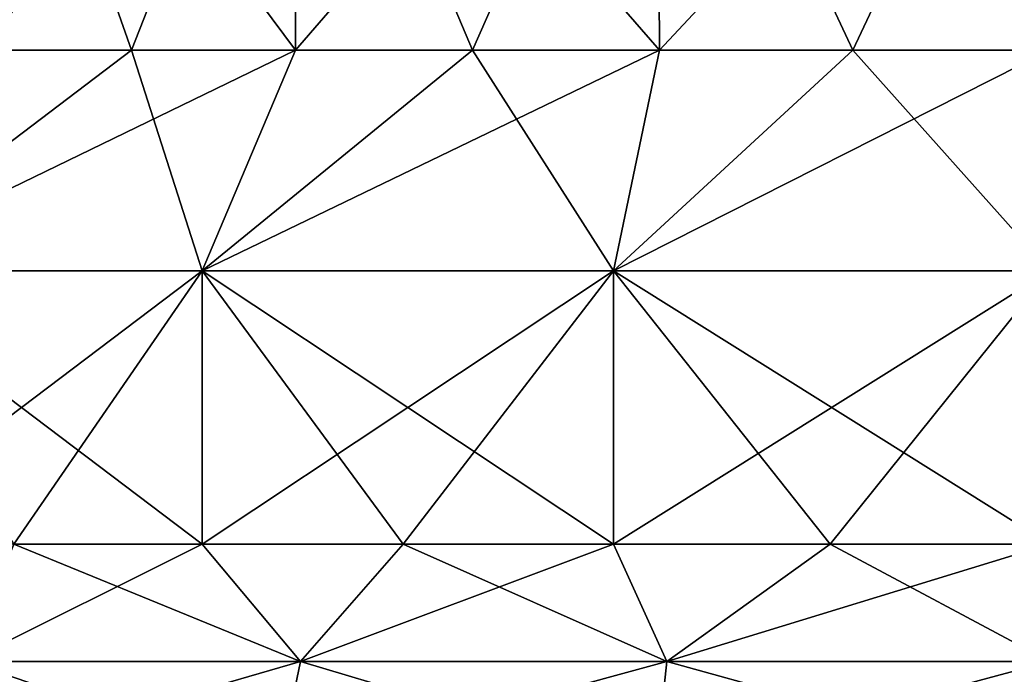
# Model space of a CAD drawing. Units: millimetres. Extents: x -600 to 600, y -508 to 392.
# Drawn here: x -566 to -553, y -499 to -491 of the extents above; entities that cross this region are included whole.
import ezdxf

# ---------------------------------------------------------------- set-up
doc = ezdxf.new("R2010")
doc.units = ezdxf.units.MM
doc.header["$LTSCALE"] = 101.851852
for name, color, linetype in [('288', 7, 'CONTINUOUS'), ('289', 7, 'CONTINUOUS'), ('290', 7, 'CONTINUOUS'), ('291', 7, 'CONTINUOUS'), ('309', 7, 'CONTINUOUS'), ('310', 7, 'CONTINUOUS'), ('311', 7, 'CONTINUOUS'), ('312', 7, 'CONTINUOUS')]:
    doc.layers.add(name, color=color, linetype=linetype)

msp = doc.modelspace()

# ---------------------------------------------------------------- linework, layer by layer
at = {"layer": '288', "color": 253, "linetype": 'Continuous', "true_color": 0x929eac}
for points in [[(-561.861, -499.045, -241.149), (-566.251, -499.045, -238.614), (-563.153, -497.5, -240.251), (-561.861, -499.045, -241.149)], [(-563.153, -497.5, -240.251), (-566.251, -499.045, -238.614), (-565.634, -497.5, -238.752), (-563.153, -497.5, -240.251)], [(-566.251, -499.045, -199.386), (-561.861, -499.045, -196.851), (-565.634, -497.5, -199.248), (-566.251, -499.045, -199.386)], [(-565.634, -497.5, -199.248), (-561.861, -499.045, -196.851), (-563.153, -497.5, -197.749), (-565.634, -497.5, -199.248)], [(-560.511, -497.5, -241.44), (-561.861, -499.045, -241.149), (-563.153, -497.5, -240.251), (-560.511, -497.5, -241.44)], [(-563.153, -497.5, -197.749), (-561.861, -499.045, -196.851), (-560.511, -497.5, -196.56), (-563.153, -497.5, -197.749)], [(-557.041, -499.045, -242.715), (-561.861, -499.045, -241.149), (-557.744, -497.5, -242.303), (-557.041, -499.045, -242.715)], [(-557.744, -497.5, -242.303), (-561.861, -499.045, -241.149), (-560.511, -497.5, -241.44), (-557.744, -497.5, -242.303)], [(-561.861, -499.045, -196.851), (-557.041, -499.045, -195.285), (-560.511, -497.5, -196.56), (-561.861, -499.045, -196.851)], [(-560.511, -497.5, -196.56), (-557.041, -499.045, -195.285), (-557.744, -497.5, -195.697), (-560.511, -497.5, -196.56)], [(-554.893, -497.5, -242.825), (-557.041, -499.045, -242.715), (-557.744, -497.5, -242.303), (-554.893, -497.5, -242.825)], [(-557.744, -497.5, -195.697), (-557.041, -499.045, -195.285), (-554.893, -497.5, -195.175), (-557.744, -497.5, -195.697)], [(-552, -499.045, -243.245), (-557.041, -499.045, -242.715), (-552, -497.5, -243), (-552, -499.045, -243.245)], [(-552, -497.5, -243), (-557.041, -499.045, -242.715), (-554.893, -497.5, -242.825), (-552, -497.5, -243)], [(-557.041, -499.045, -195.285), (-552, -499.045, -194.755), (-554.893, -497.5, -195.175), (-557.041, -499.045, -195.285)], [(-554.893, -497.5, -195.175), (-552, -499.045, -194.755), (-552, -497.5, -195), (-554.893, -497.5, -195.175)], [(-562.15, -500.44, -241.798), (-566.669, -500.44, -239.19), (-561.861, -499.045, -241.149), (-562.15, -500.44, -241.798)], [(-561.861, -499.045, -241.149), (-566.669, -500.44, -239.19), (-566.251, -499.045, -238.614), (-561.861, -499.045, -241.149)], [(-566.669, -500.44, -198.81), (-562.15, -500.44, -196.202), (-566.251, -499.045, -199.386), (-566.669, -500.44, -198.81)], [(-566.251, -499.045, -199.386), (-562.15, -500.44, -196.202), (-561.861, -499.045, -196.851), (-566.251, -499.045, -199.386)], [(-557.189, -500.44, -243.41), (-562.15, -500.44, -241.798), (-557.041, -499.045, -242.715), (-557.189, -500.44, -243.41)], [(-557.041, -499.045, -242.715), (-562.15, -500.44, -241.798), (-561.861, -499.045, -241.149), (-557.041, -499.045, -242.715)], [(-562.15, -500.44, -196.202), (-557.189, -500.44, -194.59), (-561.861, -499.045, -196.851), (-562.15, -500.44, -196.202)], [(-561.861, -499.045, -196.851), (-557.189, -500.44, -194.59), (-557.041, -499.045, -195.285), (-561.861, -499.045, -196.851)], [(-552, -500.44, -243.956), (-557.189, -500.44, -243.41), (-552, -499.045, -243.245), (-552, -500.44, -243.956)], [(-552, -499.045, -243.245), (-557.189, -500.44, -243.41), (-557.041, -499.045, -242.715), (-552, -499.045, -243.245)], [(-557.189, -500.44, -194.59), (-552, -500.44, -194.044), (-557.041, -499.045, -195.285), (-557.189, -500.44, -194.59)], [(-557.041, -499.045, -195.285), (-552, -500.44, -194.044), (-552, -499.045, -194.755), (-557.041, -499.045, -195.285)]]:
    msp.add_3dface(points, dxfattribs=at)
at = {"layer": '289', "color": 253, "linetype": 'Continuous', "true_color": 0x929eac}
for points in [[(-565.634, -497.5, -238.752), (-567.915, -497.5, -236.964), (-563.153, -493.906, -240.251), (-565.634, -497.5, -238.752)], [(-563.153, -493.906, -240.251), (-567.915, -497.5, -236.964), (-567.915, -493.906, -236.964), (-563.153, -493.906, -240.251)], [(-565.634, -497.5, -199.248), (-563.153, -497.5, -197.749), (-567.915, -493.906, -201.036), (-565.634, -497.5, -199.248)], [(-567.915, -493.906, -201.036), (-563.153, -497.5, -197.749), (-563.153, -493.906, -197.749), (-567.915, -493.906, -201.036)], [(-563.153, -497.5, -240.251), (-565.634, -497.5, -238.752), (-563.153, -493.906, -240.251), (-563.153, -497.5, -240.251)], [(-560.511, -497.5, -241.44), (-563.153, -497.5, -240.251), (-557.744, -493.906, -242.303), (-560.511, -497.5, -241.44)], [(-557.744, -493.906, -242.303), (-563.153, -497.5, -240.251), (-563.153, -493.906, -240.251), (-557.744, -493.906, -242.303)], [(-563.153, -497.5, -197.749), (-560.511, -497.5, -196.56), (-563.153, -493.906, -197.749), (-563.153, -497.5, -197.749)], [(-560.511, -497.5, -196.56), (-557.744, -497.5, -195.697), (-563.153, -493.906, -197.749), (-560.511, -497.5, -196.56)], [(-563.153, -493.906, -197.749), (-557.744, -497.5, -195.697), (-557.744, -493.906, -195.697), (-563.153, -493.906, -197.749)], [(-557.744, -497.5, -242.303), (-560.511, -497.5, -241.44), (-557.744, -493.906, -242.303), (-557.744, -497.5, -242.303)], [(-554.893, -497.5, -242.825), (-557.744, -497.5, -242.303), (-552, -493.906, -243), (-554.893, -497.5, -242.825)], [(-552, -493.906, -243), (-557.744, -497.5, -242.303), (-557.744, -493.906, -242.303), (-552, -493.906, -243)], [(-557.744, -497.5, -195.697), (-554.893, -497.5, -195.175), (-557.744, -493.906, -195.697), (-557.744, -497.5, -195.697)], [(-554.893, -497.5, -195.175), (-552, -497.5, -195), (-557.744, -493.906, -195.697), (-554.893, -497.5, -195.175)], [(-557.744, -493.906, -195.697), (-552, -497.5, -195), (-552, -493.906, -195), (-557.744, -493.906, -195.697)], [(-552, -497.5, -243), (-554.893, -497.5, -242.825), (-552, -493.906, -243), (-552, -497.5, -243)]]:
    msp.add_3dface(points, dxfattribs=at)
at = {"layer": '290', "color": 253, "linetype": 'Continuous', "true_color": 0x929eac}
for points in [[(-563.153, -493.906, -240.251), (-567.915, -493.906, -236.964), (-561.925, -491, -236.191), (-563.153, -493.906, -240.251)], [(-561.925, -491, -236.191), (-567.915, -493.906, -236.964), (-564.084, -491, -234.748), (-561.925, -491, -236.191)], [(-564.084, -491, -234.748), (-567.915, -493.906, -236.964), (-566.036, -491, -233.036), (-564.084, -491, -234.748)], [(-567.915, -493.906, -201.036), (-563.153, -493.906, -197.749), (-564.084, -491, -203.252), (-567.915, -493.906, -201.036)], [(-566.036, -491, -204.964), (-567.915, -493.906, -201.036), (-564.084, -491, -203.252), (-566.036, -491, -204.964)], [(-564.084, -491, -203.252), (-563.153, -493.906, -197.749), (-561.925, -491, -201.809), (-564.084, -491, -203.252)], [(-557.744, -493.906, -242.303), (-563.153, -493.906, -240.251), (-557.138, -491, -238.174), (-557.744, -493.906, -242.303)], [(-557.138, -491, -238.174), (-563.153, -493.906, -240.251), (-559.596, -491, -237.339), (-557.138, -491, -238.174)], [(-559.596, -491, -237.339), (-563.153, -493.906, -240.251), (-561.925, -491, -236.191), (-559.596, -491, -237.339)], [(-563.153, -493.906, -197.749), (-557.744, -493.906, -195.697), (-559.596, -491, -200.661), (-563.153, -493.906, -197.749)], [(-561.925, -491, -201.809), (-563.153, -493.906, -197.749), (-559.596, -491, -200.661), (-561.925, -491, -201.809)], [(-559.596, -491, -200.661), (-557.744, -493.906, -195.697), (-557.138, -491, -199.826), (-559.596, -491, -200.661)], [(-552, -493.906, -243), (-557.744, -493.906, -242.303), (-552, -491, -238.85), (-552, -493.906, -243)], [(-552, -491, -238.85), (-557.744, -493.906, -242.303), (-554.591, -491, -238.68), (-552, -491, -238.85)], [(-554.591, -491, -238.68), (-557.744, -493.906, -242.303), (-557.138, -491, -238.174), (-554.591, -491, -238.68)], [(-557.744, -493.906, -195.697), (-552, -493.906, -195), (-554.591, -491, -199.32), (-557.744, -493.906, -195.697)], [(-557.138, -491, -199.826), (-557.744, -493.906, -195.697), (-554.591, -491, -199.32), (-557.138, -491, -199.826)], [(-554.591, -491, -199.32), (-552, -493.906, -195), (-552, -491, -199.15), (-554.591, -491, -199.32)]]:
    msp.add_3dface(points, dxfattribs=at)
at = {"layer": '291', "color": 253, "linetype": 'Continuous', "true_color": 0x929eac}
for points in [[(-564.084, -491, -234.748), (-566.036, -491, -233.036), (-561.922, -485.5, -236.185), (-564.084, -491, -234.748)], [(-561.922, -485.5, -236.185), (-566.036, -491, -233.036), (-566.024, -485.5, -233.043), (-561.922, -485.5, -236.185)], [(-566.036, -491, -204.964), (-564.084, -491, -203.252), (-566.024, -485.5, -204.957), (-566.036, -491, -204.964)], [(-564.084, -491, -203.252), (-561.925, -491, -201.809), (-566.024, -485.5, -204.957), (-564.084, -491, -203.252)], [(-566.024, -485.5, -204.957), (-561.925, -491, -201.809), (-561.922, -485.5, -201.815), (-566.024, -485.5, -204.957)], [(-561.925, -491, -236.191), (-564.084, -491, -234.748), (-561.922, -485.5, -236.185), (-561.925, -491, -236.191)], [(-559.596, -491, -237.339), (-561.925, -491, -236.191), (-557.169, -485.5, -238.163), (-559.596, -491, -237.339)], [(-557.169, -485.5, -238.163), (-561.925, -491, -236.191), (-561.922, -485.5, -236.185), (-557.169, -485.5, -238.163)], [(-561.925, -491, -201.809), (-559.596, -491, -200.661), (-561.922, -485.5, -201.815), (-561.925, -491, -201.809)], [(-559.596, -491, -200.661), (-557.138, -491, -199.826), (-561.922, -485.5, -201.815), (-559.596, -491, -200.661)], [(-561.922, -485.5, -201.815), (-557.138, -491, -199.826), (-557.169, -485.5, -199.837), (-561.922, -485.5, -201.815)], [(-557.138, -491, -238.174), (-559.596, -491, -237.339), (-557.169, -485.5, -238.163), (-557.138, -491, -238.174)], [(-552, -485.5, -238.85), (-557.138, -491, -238.174), (-557.169, -485.5, -238.163), (-552, -485.5, -238.85)], [(-557.138, -491, -199.826), (-554.591, -491, -199.32), (-557.169, -485.5, -199.837), (-557.138, -491, -199.826)], [(-554.591, -491, -199.32), (-552, -491, -199.15), (-557.169, -485.5, -199.837), (-554.591, -491, -199.32)], [(-557.169, -485.5, -199.837), (-552, -491, -199.15), (-552, -485.5, -199.15), (-557.169, -485.5, -199.837)], [(-554.591, -491, -238.68), (-557.138, -491, -238.174), (-552, -485.5, -238.85), (-554.591, -491, -238.68)], [(-552, -491, -238.85), (-554.591, -491, -238.68), (-552, -485.5, -238.85), (-552, -491, -238.85)]]:
    msp.add_3dface(points, dxfattribs=at)
at = {"layer": '309', "color": 253, "linetype": 'Continuous', "true_color": 0x929eac}
for points in [[(-561.861, -499.045, 196.851), (-566.251, -499.045, 199.386), (-563.153, -497.5, 197.749), (-561.861, -499.045, 196.851)], [(-563.153, -497.5, 197.749), (-566.251, -499.045, 199.386), (-565.634, -497.5, 199.248), (-563.153, -497.5, 197.749)], [(-566.251, -499.045, 238.614), (-561.861, -499.045, 241.149), (-565.634, -497.5, 238.752), (-566.251, -499.045, 238.614)], [(-565.634, -497.5, 238.752), (-561.861, -499.045, 241.149), (-563.153, -497.5, 240.251), (-565.634, -497.5, 238.752)], [(-560.511, -497.5, 196.56), (-561.861, -499.045, 196.851), (-563.153, -497.5, 197.749), (-560.511, -497.5, 196.56)], [(-563.153, -497.5, 240.251), (-561.861, -499.045, 241.149), (-560.511, -497.5, 241.44), (-563.153, -497.5, 240.251)], [(-557.041, -499.045, 195.285), (-561.861, -499.045, 196.851), (-557.744, -497.5, 195.697), (-557.041, -499.045, 195.285)], [(-557.744, -497.5, 195.697), (-561.861, -499.045, 196.851), (-560.511, -497.5, 196.56), (-557.744, -497.5, 195.697)], [(-561.861, -499.045, 241.149), (-557.041, -499.045, 242.715), (-560.511, -497.5, 241.44), (-561.861, -499.045, 241.149)], [(-560.511, -497.5, 241.44), (-557.041, -499.045, 242.715), (-557.744, -497.5, 242.303), (-560.511, -497.5, 241.44)], [(-554.893, -497.5, 195.175), (-557.041, -499.045, 195.285), (-557.744, -497.5, 195.697), (-554.893, -497.5, 195.175)], [(-557.744, -497.5, 242.303), (-557.041, -499.045, 242.715), (-554.893, -497.5, 242.825), (-557.744, -497.5, 242.303)], [(-552, -499.045, 194.755), (-557.041, -499.045, 195.285), (-552, -497.5, 195), (-552, -499.045, 194.755)], [(-552, -497.5, 195), (-557.041, -499.045, 195.285), (-554.893, -497.5, 195.175), (-552, -497.5, 195)], [(-557.041, -499.045, 242.715), (-552, -499.045, 243.245), (-554.893, -497.5, 242.825), (-557.041, -499.045, 242.715)], [(-554.893, -497.5, 242.825), (-552, -499.045, 243.245), (-552, -497.5, 243), (-554.893, -497.5, 242.825)], [(-562.15, -500.44, 196.202), (-566.669, -500.44, 198.81), (-561.861, -499.045, 196.851), (-562.15, -500.44, 196.202)], [(-561.861, -499.045, 196.851), (-566.669, -500.44, 198.81), (-566.251, -499.045, 199.386), (-561.861, -499.045, 196.851)], [(-566.669, -500.44, 239.19), (-562.15, -500.44, 241.798), (-566.251, -499.045, 238.614), (-566.669, -500.44, 239.19)], [(-566.251, -499.045, 238.614), (-562.15, -500.44, 241.798), (-561.861, -499.045, 241.149), (-566.251, -499.045, 238.614)], [(-557.189, -500.44, 194.59), (-562.15, -500.44, 196.202), (-557.041, -499.045, 195.285), (-557.189, -500.44, 194.59)], [(-557.041, -499.045, 195.285), (-562.15, -500.44, 196.202), (-561.861, -499.045, 196.851), (-557.041, -499.045, 195.285)], [(-562.15, -500.44, 241.798), (-557.189, -500.44, 243.41), (-561.861, -499.045, 241.149), (-562.15, -500.44, 241.798)], [(-561.861, -499.045, 241.149), (-557.189, -500.44, 243.41), (-557.041, -499.045, 242.715), (-561.861, -499.045, 241.149)], [(-552, -500.44, 194.044), (-557.189, -500.44, 194.59), (-552, -499.045, 194.755), (-552, -500.44, 194.044)], [(-552, -499.045, 194.755), (-557.189, -500.44, 194.59), (-557.041, -499.045, 195.285), (-552, -499.045, 194.755)], [(-557.189, -500.44, 243.41), (-552, -500.44, 243.956), (-557.041, -499.045, 242.715), (-557.189, -500.44, 243.41)], [(-557.041, -499.045, 242.715), (-552, -500.44, 243.956), (-552, -499.045, 243.245), (-557.041, -499.045, 242.715)]]:
    msp.add_3dface(points, dxfattribs=at)
at = {"layer": '310', "color": 253, "linetype": 'Continuous', "true_color": 0x929eac}
for points in [[(-565.634, -497.5, 199.248), (-567.915, -497.5, 201.036), (-563.153, -493.906, 197.749), (-565.634, -497.5, 199.248)], [(-563.153, -493.906, 197.749), (-567.915, -497.5, 201.036), (-567.915, -493.906, 201.036), (-563.153, -493.906, 197.749)], [(-565.634, -497.5, 238.752), (-563.153, -497.5, 240.251), (-567.915, -493.906, 236.964), (-565.634, -497.5, 238.752)], [(-567.915, -493.906, 236.964), (-563.153, -497.5, 240.251), (-563.153, -493.906, 240.251), (-567.915, -493.906, 236.964)], [(-563.153, -497.5, 197.749), (-565.634, -497.5, 199.248), (-563.153, -493.906, 197.749), (-563.153, -497.5, 197.749)], [(-560.511, -497.5, 196.56), (-563.153, -497.5, 197.749), (-557.744, -493.906, 195.697), (-560.511, -497.5, 196.56)], [(-557.744, -493.906, 195.697), (-563.153, -497.5, 197.749), (-563.153, -493.906, 197.749), (-557.744, -493.906, 195.697)], [(-563.153, -497.5, 240.251), (-560.511, -497.5, 241.44), (-563.153, -493.906, 240.251), (-563.153, -497.5, 240.251)], [(-560.511, -497.5, 241.44), (-557.744, -497.5, 242.303), (-563.153, -493.906, 240.251), (-560.511, -497.5, 241.44)], [(-563.153, -493.906, 240.251), (-557.744, -497.5, 242.303), (-557.744, -493.906, 242.303), (-563.153, -493.906, 240.251)], [(-557.744, -497.5, 195.697), (-560.511, -497.5, 196.56), (-557.744, -493.906, 195.697), (-557.744, -497.5, 195.697)], [(-554.893, -497.5, 195.175), (-557.744, -497.5, 195.697), (-552, -493.906, 195), (-554.893, -497.5, 195.175)], [(-552, -493.906, 195), (-557.744, -497.5, 195.697), (-557.744, -493.906, 195.697), (-552, -493.906, 195)], [(-557.744, -497.5, 242.303), (-554.893, -497.5, 242.825), (-557.744, -493.906, 242.303), (-557.744, -497.5, 242.303)], [(-554.893, -497.5, 242.825), (-552, -497.5, 243), (-557.744, -493.906, 242.303), (-554.893, -497.5, 242.825)], [(-557.744, -493.906, 242.303), (-552, -497.5, 243), (-552, -493.906, 243), (-557.744, -493.906, 242.303)], [(-552, -497.5, 195), (-554.893, -497.5, 195.175), (-552, -493.906, 195), (-552, -497.5, 195)]]:
    msp.add_3dface(points, dxfattribs=at)
at = {"layer": '311', "color": 253, "linetype": 'Continuous', "true_color": 0x929eac}
for points in [[(-563.153, -493.906, 197.749), (-567.915, -493.906, 201.036), (-561.925, -491, 201.809), (-563.153, -493.906, 197.749)], [(-561.925, -491, 201.809), (-567.915, -493.906, 201.036), (-564.084, -491, 203.252), (-561.925, -491, 201.809)], [(-564.084, -491, 203.252), (-567.915, -493.906, 201.036), (-566.036, -491, 204.964), (-564.084, -491, 203.252)], [(-567.915, -493.906, 236.964), (-563.153, -493.906, 240.251), (-564.084, -491, 234.748), (-567.915, -493.906, 236.964)], [(-566.036, -491, 233.036), (-567.915, -493.906, 236.964), (-564.084, -491, 234.748), (-566.036, -491, 233.036)], [(-564.084, -491, 234.748), (-563.153, -493.906, 240.251), (-561.925, -491, 236.191), (-564.084, -491, 234.748)], [(-557.744, -493.906, 195.697), (-563.153, -493.906, 197.749), (-557.138, -491, 199.826), (-557.744, -493.906, 195.697)], [(-557.138, -491, 199.826), (-563.153, -493.906, 197.749), (-559.596, -491, 200.661), (-557.138, -491, 199.826)], [(-559.596, -491, 200.661), (-563.153, -493.906, 197.749), (-561.925, -491, 201.809), (-559.596, -491, 200.661)], [(-563.153, -493.906, 240.251), (-557.744, -493.906, 242.303), (-559.596, -491, 237.339), (-563.153, -493.906, 240.251)], [(-561.925, -491, 236.191), (-563.153, -493.906, 240.251), (-559.596, -491, 237.339), (-561.925, -491, 236.191)], [(-559.596, -491, 237.339), (-557.744, -493.906, 242.303), (-557.138, -491, 238.174), (-559.596, -491, 237.339)], [(-552, -493.906, 195), (-557.744, -493.906, 195.697), (-552, -491, 199.15), (-552, -493.906, 195)], [(-552, -491, 199.15), (-557.744, -493.906, 195.697), (-554.591, -491, 199.32), (-552, -491, 199.15)], [(-554.591, -491, 199.32), (-557.744, -493.906, 195.697), (-557.138, -491, 199.826), (-554.591, -491, 199.32)], [(-557.744, -493.906, 242.303), (-552, -493.906, 243), (-554.591, -491, 238.68), (-557.744, -493.906, 242.303)], [(-557.138, -491, 238.174), (-557.744, -493.906, 242.303), (-554.591, -491, 238.68), (-557.138, -491, 238.174)], [(-554.591, -491, 238.68), (-552, -493.906, 243), (-552, -491, 238.85), (-554.591, -491, 238.68)]]:
    msp.add_3dface(points, dxfattribs=at)
at = {"layer": '312', "color": 253, "linetype": 'Continuous', "true_color": 0x929eac}
for points in [[(-564.084, -491, 203.252), (-566.036, -491, 204.964), (-561.922, -485.5, 201.815), (-564.084, -491, 203.252)], [(-561.922, -485.5, 201.815), (-566.036, -491, 204.964), (-566.024, -485.5, 204.957), (-561.922, -485.5, 201.815)], [(-566.036, -491, 233.036), (-564.084, -491, 234.748), (-566.024, -485.5, 233.043), (-566.036, -491, 233.036)], [(-564.084, -491, 234.748), (-561.925, -491, 236.191), (-566.024, -485.5, 233.043), (-564.084, -491, 234.748)], [(-566.024, -485.5, 233.043), (-561.925, -491, 236.191), (-561.922, -485.5, 236.185), (-566.024, -485.5, 233.043)], [(-561.925, -491, 201.809), (-564.084, -491, 203.252), (-561.922, -485.5, 201.815), (-561.925, -491, 201.809)], [(-559.596, -491, 200.661), (-561.925, -491, 201.809), (-557.169, -485.5, 199.837), (-559.596, -491, 200.661)], [(-557.169, -485.5, 199.837), (-561.925, -491, 201.809), (-561.922, -485.5, 201.815), (-557.169, -485.5, 199.837)], [(-561.925, -491, 236.191), (-559.596, -491, 237.339), (-561.922, -485.5, 236.185), (-561.925, -491, 236.191)], [(-559.596, -491, 237.339), (-557.138, -491, 238.174), (-561.922, -485.5, 236.185), (-559.596, -491, 237.339)], [(-561.922, -485.5, 236.185), (-557.138, -491, 238.174), (-557.169, -485.5, 238.163), (-561.922, -485.5, 236.185)], [(-557.138, -491, 199.826), (-559.596, -491, 200.661), (-557.169, -485.5, 199.837), (-557.138, -491, 199.826)], [(-552, -485.5, 199.15), (-557.138, -491, 199.826), (-557.169, -485.5, 199.837), (-552, -485.5, 199.15)], [(-557.138, -491, 238.174), (-554.591, -491, 238.68), (-557.169, -485.5, 238.163), (-557.138, -491, 238.174)], [(-554.591, -491, 238.68), (-552, -491, 238.85), (-557.169, -485.5, 238.163), (-554.591, -491, 238.68)], [(-557.169, -485.5, 238.163), (-552, -491, 238.85), (-552, -485.5, 238.85), (-557.169, -485.5, 238.163)], [(-554.591, -491, 199.32), (-557.138, -491, 199.826), (-552, -485.5, 199.15), (-554.591, -491, 199.32)], [(-552, -491, 199.15), (-554.591, -491, 199.32), (-552, -485.5, 199.15), (-552, -491, 199.15)]]:
    msp.add_3dface(points, dxfattribs=at)

doc.saveas('drawing.dxf')
